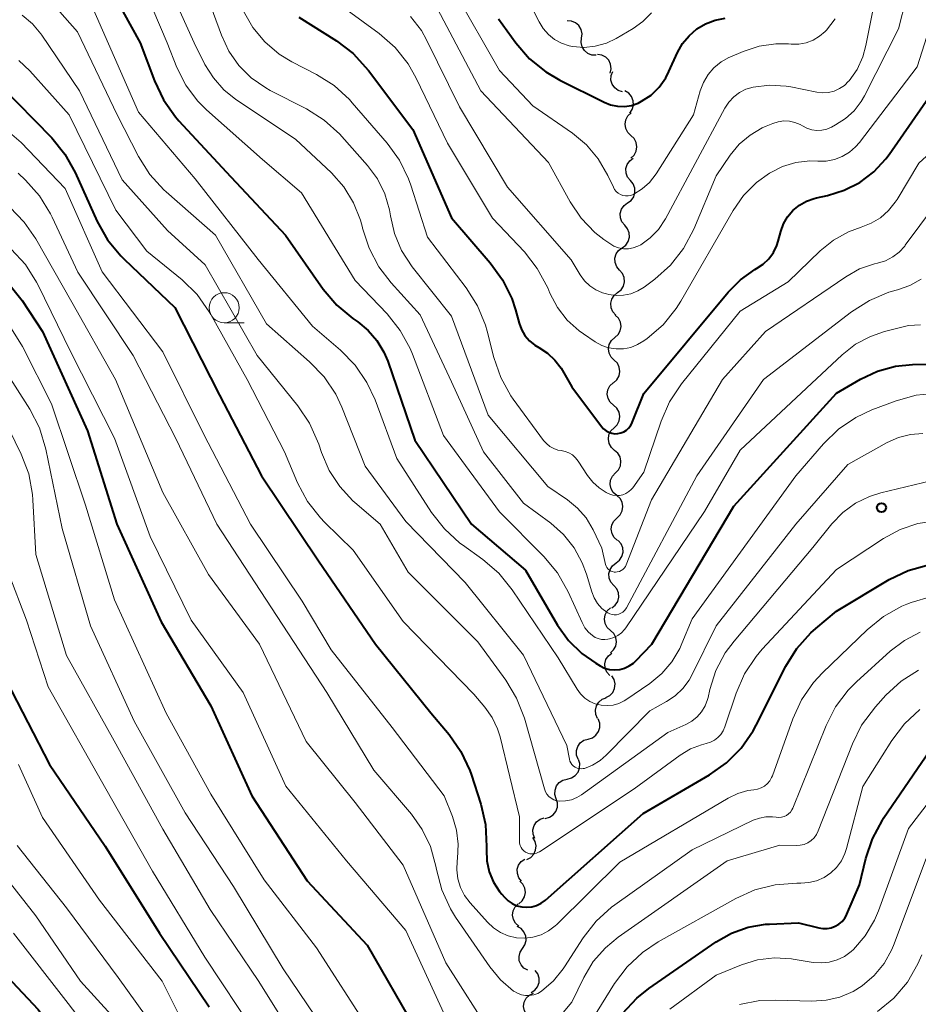
# Model space of a CAD drawing. Units: metres. Extents: x -66000 to -64000, y 16500 to 18000.
# Drawn here: x -64445 to -64370, y 16663 to 16745 of the extents above; entities that cross this region are included whole.
import ezdxf

# ---------------------------------------------------------------- set-up
doc = ezdxf.new("R2010")
doc.units = ezdxf.units.M
for name, color, linetype, lineweight in [('510200_細流', 7, 'Continuous', 30), ('633100_広葉樹林', 7, 'Continuous', 13), ('710100_等高線(計曲線)', 7, 'Continuous', 40), ('710200_等高線(主曲線)', 7, 'Continuous', 13), ('731200_図化機測定による標高点', 7, 'Continuous', 40)]:
    doc.layers.add(name, color=color, linetype=linetype, lineweight=lineweight)

msp = doc.modelspace()

# ---------------------------------------------------------------- linework, layer by layer
at = {"layer": '510200_細流', "linetype": 'Continuous', "lineweight": 30, "flags": 128}
for points in [[(-64398.176, 16743.396), (-64398.134, 16743.76), (-64398.213, 16744.119), (-64398.401, 16744.433), (-64398.682, 16744.671), (-64399.023, 16744.807), (-64399.39, 16744.825)], [(-64396.962, 16741.966), (-64397.329, 16741.984), (-64397.67, 16742.12), (-64397.951, 16742.358), (-64398.139, 16742.672), (-64398.218, 16743.031), (-64398.176, 16743.396)], [(-64395.809, 16740.491), (-64395.729, 16740.849), (-64395.769, 16741.214), (-64395.923, 16741.547), (-64396.177, 16741.813), (-64396.501, 16741.984), (-64396.864, 16742.041)], [(-64394.786, 16738.923), (-64395.136, 16739.034), (-64395.431, 16739.252), (-64395.641, 16739.554), (-64395.743, 16739.906), (-64395.727, 16740.273), (-64395.594, 16740.615)], [(-64394.178, 16737.162), (-64393.969, 16737.464), (-64393.87, 16737.817), (-64393.887, 16738.184), (-64394.023, 16738.526), (-64394.259, 16738.806), (-64394.574, 16738.995)], [(-64394.076, 16735.299), (-64394.343, 16735.551), (-64394.513, 16735.876), (-64394.572, 16736.239), (-64394.51, 16736.601), (-64394.337, 16736.924), (-64394.068, 16737.174)], [(-64394.084, 16733.424), (-64393.814, 16733.674), (-64393.641, 16733.997), (-64393.58, 16734.359), (-64393.638, 16734.722), (-64393.809, 16735.047), (-64394.076, 16735.299)], [(-64394.12, 16731.551), (-64394.355, 16731.833), (-64394.485, 16732.176), (-64394.499, 16732.544), (-64394.394, 16732.896), (-64394.183, 16733.195), (-64393.885, 16733.411)], [(-64394.355, 16729.69), (-64394.058, 16729.906), (-64393.846, 16730.206), (-64393.742, 16730.557), (-64393.756, 16730.925), (-64393.886, 16731.268), (-64394.12, 16731.551)], [(-64394.59, 16727.83), (-64394.824, 16728.113), (-64394.954, 16728.456), (-64394.968, 16728.823), (-64394.863, 16729.175), (-64394.652, 16729.475), (-64394.355, 16729.69)], [(-64394.808, 16725.968), (-64394.513, 16726.186), (-64394.305, 16726.488), (-64394.204, 16726.841), (-64394.221, 16727.209), (-64394.355, 16727.55), (-64394.592, 16727.83)], [(-64395.025, 16724.106), (-64395.262, 16724.386), (-64395.395, 16724.727), (-64395.413, 16725.095), (-64395.312, 16725.448), (-64395.104, 16725.75), (-64394.808, 16725.968)], [(-64395.182, 16722.237), (-64394.894, 16722.465), (-64394.696, 16722.774), (-64394.606, 16723.129), (-64394.635, 16723.496), (-64394.78, 16723.833), (-64395.026, 16724.106)], [(-64395.338, 16720.369), (-64395.584, 16720.641), (-64395.728, 16720.978), (-64395.758, 16721.345), (-64395.668, 16721.701), (-64395.47, 16722.009), (-64395.182, 16722.237)], [(-64395.425, 16718.496), (-64395.152, 16718.741), (-64394.972, 16719.061), (-64394.903, 16719.421), (-64394.954, 16719.785), (-64395.119, 16720.113), (-64395.381, 16720.371)], [(-64395.47, 16716.622), (-64395.732, 16716.879), (-64395.896, 16717.207), (-64395.948, 16717.572), (-64395.879, 16717.932), (-64395.699, 16718.252), (-64395.425, 16718.496)], [(-64395.515, 16714.747), (-64395.241, 16714.992), (-64395.062, 16715.312), (-64394.993, 16715.672), (-64395.044, 16716.036), (-64395.208, 16716.365), (-64395.47, 16716.622)], [(-64395.521, 16712.873), (-64395.794, 16713.118), (-64395.974, 16713.438), (-64396.042, 16713.799), (-64395.991, 16714.162), (-64395.826, 16714.49), (-64395.564, 16714.747)], [(-64395.478, 16710.998), (-64395.216, 16711.255), (-64395.051, 16711.583), (-64394.999, 16711.947), (-64395.068, 16712.308), (-64395.247, 16712.628), (-64395.521, 16712.873)], [(-64395.435, 16709.124), (-64395.708, 16709.369), (-64395.888, 16709.689), (-64395.956, 16710.05), (-64395.904, 16710.413), (-64395.74, 16710.741), (-64395.478, 16710.998)], [(-64395.358, 16707.251), (-64395.103, 16707.515), (-64394.947, 16707.847), (-64394.905, 16708.211), (-64394.983, 16708.571), (-64395.171, 16708.886), (-64395.452, 16709.123)], [(-64395.264, 16705.378), (-64395.545, 16705.615), (-64395.733, 16705.93), (-64395.811, 16706.29), (-64395.769, 16706.654), (-64395.613, 16706.987), (-64395.358, 16707.251)], [(-64395.226, 16703.503), (-64394.962, 16703.759), (-64394.795, 16704.085), (-64394.74, 16704.448), (-64394.806, 16704.81), (-64394.983, 16705.131), (-64395.254, 16705.378)], [(-64395.197, 16701.629), (-64395.469, 16701.876), (-64395.646, 16702.197), (-64395.712, 16702.559), (-64395.657, 16702.922), (-64395.49, 16703.248), (-64395.226, 16703.503)], [(-64395.318, 16699.76), (-64395.028, 16699.985), (-64394.826, 16700.291), (-64394.733, 16700.646), (-64394.759, 16701.013), (-64394.9, 16701.352), (-64395.143, 16701.627)], [(-64395.493, 16697.893), (-64395.736, 16698.168), (-64395.877, 16698.506), (-64395.903, 16698.873), (-64395.81, 16699.228), (-64395.608, 16699.535), (-64395.318, 16699.76)], [(-64395.67, 16696.026), (-64395.378, 16696.25), (-64395.176, 16696.556), (-64395.081, 16696.91), (-64395.105, 16697.277), (-64395.244, 16697.616), (-64395.487, 16697.892)], [(-64395.78, 16694.157), (-64396.048, 16694.408), (-64396.22, 16694.732), (-64396.28, 16695.095), (-64396.22, 16695.457), (-64396.048, 16695.781), (-64395.78, 16696.032)], [(-64395.79, 16692.282), (-64395.519, 16692.529), (-64395.343, 16692.851), (-64395.279, 16693.212), (-64395.334, 16693.576), (-64395.502, 16693.902), (-64395.767, 16694.157)], [(-64395.834, 16690.408), (-64396.079, 16690.682), (-64396.221, 16691.02), (-64396.249, 16691.387), (-64396.157, 16691.742), (-64395.957, 16692.049), (-64395.667, 16692.275)], [(-64396.165, 16688.57), (-64395.839, 16688.74), (-64395.587, 16689.006), (-64395.432, 16689.339), (-64395.392, 16689.705), (-64395.471, 16690.063), (-64395.662, 16690.377)], [(-64396.853, 16686.828), (-64397.004, 16687.163), (-64397.038, 16687.528), (-64396.954, 16687.886), (-64396.759, 16688.197), (-64396.476, 16688.43), (-64396.132, 16688.559)], [(-64397.637, 16685.126), (-64397.285, 16685.231), (-64396.986, 16685.443), (-64396.771, 16685.74), (-64396.662, 16686.092), (-64396.671, 16686.459), (-64396.799, 16686.803)], [(-64398.476, 16683.449), (-64398.603, 16683.793), (-64398.612, 16684.16), (-64398.503, 16684.511), (-64398.288, 16684.808), (-64397.989, 16685.021), (-64397.637, 16685.126)], [(-64399.37, 16681.801), (-64399.013, 16681.889), (-64398.704, 16682.087), (-64398.474, 16682.373), (-64398.349, 16682.718), (-64398.34, 16683.085), (-64398.45, 16683.435)], [(-64400.289, 16680.167), (-64400.399, 16680.517), (-64400.391, 16680.884), (-64400.265, 16681.23), (-64400.035, 16681.516), (-64399.726, 16681.714), (-64399.37, 16681.801)], [(-64401.205, 16678.531), (-64400.848, 16678.619), (-64400.54, 16678.818), (-64400.311, 16679.105), (-64400.186, 16679.451), (-64400.178, 16679.818), (-64400.29, 16680.168)], [(-64402.068, 16676.868), (-64402.207, 16677.208), (-64402.229, 16677.574), (-64402.133, 16677.929), (-64401.928, 16678.233), (-64401.636, 16678.457), (-64401.288, 16678.573)], [(-64402.723, 16675.118), (-64402.399, 16675.292), (-64402.15, 16675.561), (-64401.999, 16675.895), (-64401.963, 16676.261), (-64402.046, 16676.619), (-64402.24, 16676.93)], [(-64403.174, 16673.3), (-64403.401, 16673.589), (-64403.522, 16673.935), (-64403.527, 16674.303), (-64403.412, 16674.652), (-64403.193, 16674.946), (-64402.89, 16675.153)], [(-64403.384, 16671.439), (-64403.107, 16671.681), (-64402.923, 16671.998), (-64402.85, 16672.358), (-64402.897, 16672.723), (-64403.057, 16673.053), (-64403.315, 16673.313)], [(-64403.387, 16669.566), (-64403.664, 16669.807), (-64403.848, 16670.124), (-64403.922, 16670.485), (-64403.875, 16670.849), (-64403.715, 16671.179), (-64403.457, 16671.439)], [(-64403.091, 16667.723), (-64402.89, 16668.031), (-64402.799, 16668.386), (-64402.826, 16668.752), (-64402.971, 16669.091), (-64403.214, 16669.365), (-64403.534, 16669.545)], [(-64402.648, 16665.902), (-64402.968, 16666.082), (-64403.212, 16666.356), (-64403.356, 16666.695), (-64403.383, 16667.061), (-64403.292, 16667.416), (-64403.091, 16667.723)], [(-64402.372, 16664.049), (-64402.063, 16664.248), (-64401.836, 16664.536), (-64401.711, 16664.881), (-64401.705, 16665.249), (-64401.816, 16665.598), (-64402.034, 16665.894)], [(-64402.748, 16662.214), (-64402.93, 16662.534), (-64402.998, 16662.894), (-64402.947, 16663.258), (-64402.782, 16663.586), (-64402.522, 16663.845), (-64402.192, 16664.005)]]:
    msp.add_lwpolyline(points, dxfattribs=at)
at = {"layer": '633100_広葉樹林', "linetype": 'Continuous', "lineweight": 13}
msp.add_line((-64427.89, 16719.73), (-64426.223, 16719.73), dxfattribs=at)
msp.add_circle((-64427.89, 16720.98), 1.25, dxfattribs=at)
at = {"layer": '710100_等高線(計曲線)', "linetype": 'Continuous', "lineweight": 40, "flags": 128}
for points, elevation in [([(-64370.68, 16716.26), (-64369, 16716.3), (-64367.81, 16716.43), (-64366.66, 16716.76), (-64365.58, 16717.29), (-64364.62, 16718), (-64363.79, 16718.86), (-64363.09, 16719.9), (-64359.25, 16727), (-64356.05, 16731.95), (-64352.18, 16741.82), (-64345.23, 16753)], 710), ([(-64437.76, 16748.24), (-64434.88, 16743), (-64433.69, 16739.83), (-64432.94, 16738.26), (-64431.93, 16736.84), (-64431.65, 16736.51), (-64427.72, 16732.28), (-64422.8, 16727), (-64419.66, 16722.53), (-64418.54, 16721.19), (-64417.2, 16720.07), (-64417.04, 16719.96), (-64416.79, 16719.8), (-64415.92, 16719.1), (-64415.19, 16718.25), (-64414.61, 16717.29), (-64414.3, 16716.55), (-64412.04, 16709.96), (-64407.32, 16703), (-64402.85, 16699.15), (-64400.17, 16694.6), (-64399.27, 16693.33), (-64398.17, 16692.24), (-64397, 16691.42), (-64396.65, 16691.22), (-64396.27, 16691.03), (-64395.86, 16690.92), (-64395.44, 16690.88), (-64395.01, 16690.92), (-64394.6, 16691.02), (-64394.22, 16691.2), (-64393.87, 16691.44), (-64393.67, 16691.62), (-64392.34, 16693), (-64385.52, 16704.48), (-64377, 16713.88), (-64375, 16715.05), (-64373.59, 16715.71), (-64372.09, 16716.12), (-64370.68, 16716.26)], 710), ([(-64421.68, 16745.12), (-64418.56, 16743.16), (-64417.17, 16742.1), (-64415.89, 16740.69), (-64412.21, 16735.79), (-64409, 16728.44), (-64405.77, 16724.72), (-64404.75, 16723.31), (-64403.99, 16721.74), (-64403.68, 16720.8), (-64403.38, 16719.7), (-64403.18, 16719.17), (-64402.89, 16718.67), (-64402.52, 16718.24), (-64402.08, 16717.87), (-64401.74, 16717.66), (-64401.02, 16717.21), (-64400.4, 16716.63), (-64399.89, 16715.96), (-64399.77, 16715.76), (-64399, 16714.4), (-64396.52, 16711.1), (-64396.35, 16710.91), (-64396.15, 16710.75), (-64395.92, 16710.63), (-64395.68, 16710.55), (-64395.43, 16710.51), (-64395.17, 16710.52), (-64394.92, 16710.57), (-64394.68, 16710.67), (-64394.46, 16710.8), (-64394.27, 16710.97), (-64394.11, 16711.17), (-64393.99, 16711.4), (-64393.98, 16711.43), (-64393, 16713.86), (-64386, 16722.27), (-64384.97, 16723.31), (-64383.77, 16724.16), (-64383.63, 16724.24), (-64383.09, 16724.6), (-64382.62, 16725.05), (-64382.24, 16725.58), (-64381.96, 16726.16), (-64381.84, 16726.51), (-64381.63, 16727.31), (-64381.39, 16727.95), (-64381.05, 16728.54), (-64380.61, 16729.07), (-64380.08, 16729.5), (-64379.49, 16729.84), (-64378.84, 16730.07), (-64378.66, 16730.12), (-64377.75, 16730.31), (-64376.36, 16730.74), (-64375.06, 16731.4), (-64373.89, 16732.28), (-64372.89, 16733.35), (-64372.62, 16733.73), (-64368.84, 16739.16)], 700), ([(-64405.09, 16745), (-64403.64, 16743), (-64402.51, 16741.68), (-64401.16, 16740.58), (-64400, 16739.9), (-64396.31, 16738.06), (-64395.77, 16737.85), (-64395.19, 16737.73), (-64394.61, 16737.72), (-64394.04, 16737.8), (-64393.49, 16737.99)], 690), ([(-64393.49, 16737.99), (-64393.19, 16738.14), (-64392.41, 16738.66), (-64391.74, 16739.32), (-64391.19, 16740.08), (-64390.92, 16740.61), (-64390.2, 16742.19), (-64389.79, 16742.93), (-64389.25, 16743.59), (-64388.6, 16744.15), (-64387.87, 16744.58), (-64387.07, 16744.88), (-64386.24, 16745.04)], 690), ([(-64446.51, 16739.49), (-64442.23, 16735.09)], 720), ([(-64442.23, 16735.09), (-64441.13, 16733.74), (-64440.27, 16732.22), (-64438.44, 16728.15), (-64437.59, 16726.63), (-64436.49, 16725.28), (-64436.21, 16725.01), (-64431.99, 16721), (-64428.29, 16713.71), (-64424.79, 16707), (-64420.05, 16699.95), (-64415.31, 16693), (-64410.7, 16687.3), (-64409.2, 16685.51), (-64408.21, 16684.08), (-64407.48, 16682.5), (-64407.37, 16682.2), (-64406.56, 16679.71), (-64406.17, 16678.01), (-64406.08, 16676.2), (-64406.09, 16675.91), (-64406.05, 16674.99), (-64405.85, 16674.09), (-64405.49, 16673.24), (-64405, 16672.46), (-64404.82, 16672.24), (-64404.59, 16671.97), (-64404.29, 16671.68), (-64403.94, 16671.45), (-64403.56, 16671.27), (-64403.16, 16671.17), (-64402.74, 16671.14), (-64402.32, 16671.18), (-64401.92, 16671.3), (-64401.54, 16671.48), (-64401.18, 16671.74), (-64393.06, 16678.94), (-64387.56, 16682.14), (-64386.14, 16683.14), (-64384.91, 16684.38), (-64383.92, 16685.81), (-64383.66, 16686.28), (-64381.2, 16691.17), (-64380.28, 16692.65), (-64379.12, 16693.96), (-64378.71, 16694.32), (-64377, 16695.76), (-64372.6, 16698.38), (-64371.03, 16699.14), (-64369.35, 16699.61)], 720), ([(-64445.8, 16722.97), (-64444.69, 16721.57), (-64443, 16719), (-64439.26, 16710.74), (-64436.82, 16703), (-64433.13, 16694.87), (-64429, 16687.89)], 730), ([(-64446.02, 16689.98), (-64442.41, 16683), (-64437.79, 16676.21), (-64433.26, 16669), (-64429.14, 16662.86)], 740), ([(-64429, 16687.89), (-64425.59, 16680.41), (-64421, 16673.34), (-64416.01, 16667.99), (-64411.98, 16661)], 730), ([(-64394.77, 16662.32), (-64393.58, 16663.59), (-64392.58, 16664.38), (-64387, 16668.26), (-64385.72, 16668.99), (-64384.34, 16669.48), (-64382.89, 16669.73), (-64382.57, 16669.75), (-64380.14, 16669.86), (-64378.47, 16669.43), (-64378.12, 16669.37), (-64377.77, 16669.38), (-64377.43, 16669.44), (-64377.1, 16669.56), (-64376.8, 16669.74), (-64376.53, 16669.97), (-64376.31, 16670.24), (-64376.13, 16670.55), (-64376.12, 16670.58), (-64375.08, 16673), (-64374.56, 16675.19), (-64374.01, 16676.84), (-64373.18, 16678.38), (-64373.08, 16678.54), (-64368.86, 16684.7)], 730), ([(-64449, 16668.63), (-64443.35, 16662.65), (-64439, 16656.8), (-64436.06, 16649.94), (-64432.93, 16643), (-64429.64, 16638.36), (-64426.57, 16633), (-64424.66, 16627), (-64423.83, 16624.95), (-64423.54, 16624), (-64423.41, 16623.02), (-64423.47, 16622.02), (-64423.69, 16621.05), (-64423.77, 16620.84), (-64424.4, 16619.11), (-64424.53, 16618.65), (-64424.57, 16618.17), (-64424.53, 16617.7), (-64424.41, 16617.24), (-64424.21, 16616.8), (-64423.94, 16616.41)], 750)]:
    msp.add_lwpolyline(points, dxfattribs=dict(at, elevation=elevation))
at = {"layer": '710200_等高線(主曲線)', "linetype": 'Continuous', "lineweight": 13, "flags": 128}
for points, elevation in [([(-64410.17, 16745.83), (-64406.55, 16739), (-64400.94, 16733.06), (-64399.13, 16729.79), (-64398.22, 16728.42), (-64397.07, 16727.24), (-64396.34, 16726.66), (-64395.84, 16726.31), (-64395.49, 16726.1), (-64395.1, 16725.96), (-64394.7, 16725.88), (-64394.29, 16725.88), (-64393.88, 16725.95), (-64393.5, 16726.09), (-64393.26, 16726.21), (-64392.48, 16726.78), (-64391.8, 16727.48), (-64391.21, 16728.36), (-64386.27, 16737.58), (-64385.94, 16738.08), (-64385.53, 16738.52), (-64385.05, 16738.88), (-64384.52, 16739.15), (-64383.93, 16739.32), (-64382.55, 16739.48), (-64381.17, 16739.4), (-64380.78, 16739.33), (-64378.63, 16738.9), (-64378.15, 16738.85), (-64377.66, 16738.88), (-64377.19, 16738.99), (-64376.74, 16739.19), (-64376.33, 16739.46), (-64375.98, 16739.8), (-64375.93, 16739.85), (-64375.28, 16740.79), (-64374.8, 16741.83), (-64374.54, 16742.77), (-64372.89, 16751.11)], 694), ([(-64433.68, 16750.32), (-64430.4, 16743), (-64429.49, 16741.21), (-64428.79, 16740.08), (-64427.91, 16739.09), (-64426.92, 16738.3), (-64421.97, 16735), (-64418.98, 16732.18), (-64417.95, 16731.02), (-64417.13, 16729.7), (-64416.55, 16728.25), (-64416.4, 16727.66), (-64416.38, 16727.58), (-64415.85, 16725.92), (-64415.04, 16724.38), (-64414.01, 16723.05), (-64411.6, 16720.4), (-64409, 16714.82), (-64406.33, 16709)], 706), ([(-64435, 16748.61), (-64432.64, 16743), (-64431.82, 16740.95), (-64431.08, 16739.49), (-64430.11, 16738.19), (-64429.35, 16737.43), (-64424.7, 16733.3), (-64421.46, 16730.54), (-64417, 16723.23), (-64414.35, 16720.46), (-64413.26, 16719.1), (-64412.42, 16717.58), (-64412.23, 16717.11), (-64409.65, 16710.35), (-64405, 16704.01), (-64401.31, 16700.29), (-64400.19, 16698.95), (-64399.29, 16697.35), (-64398.14, 16694.8), (-64397.9, 16694.38), (-64397.6, 16694), (-64397.28, 16693.72), (-64397.04, 16693.57), (-64396.79, 16693.47), (-64396.52, 16693.41), (-64396.24, 16693.4), (-64396.01, 16693.43), (-64395.85, 16693.46), (-64395.5, 16693.57), (-64395.16, 16693.74), (-64394.86, 16693.96), (-64394.61, 16694.23), (-64394.51, 16694.36), (-64387.96, 16704.04), (-64385, 16709.13), (-64376.51, 16717.07), (-64375.4, 16717.94), (-64374.17, 16718.6), (-64373, 16718.99), (-64371, 16719.5), (-64370, 16719.55)], 708), ([(-64419, 16746.72), (-64415, 16743.77), (-64413.69, 16742.62), (-64412.6, 16741.26), (-64411.92, 16740.06), (-64409.33, 16734.67), (-64405.58, 16728.42), (-64402.94, 16725.62), (-64401.86, 16724.25), (-64401, 16722.63), (-64400.81, 16722.19), (-64400.19, 16721.01), (-64399.38, 16719.95), (-64398.39, 16719.06), (-64398.02, 16718.8), (-64397.05, 16718.14), (-64396.51, 16717.85), (-64395.93, 16717.65), (-64395.32, 16717.55), (-64394.7, 16717.56), (-64394.1, 16717.68), (-64393.52, 16717.91), (-64393, 16718.22), (-64392.72, 16718.42), (-64391.41, 16719.57), (-64390.31, 16720.92), (-64389.94, 16721.52), (-64385.59, 16729.07), (-64384.71, 16730.32), (-64383.64, 16731.4), (-64382.57, 16732.16), (-64382.51, 16732.2), (-64381.47, 16732.72), (-64380.36, 16733.05), (-64379.2, 16733.18), (-64378.53, 16733.16), (-64377.84, 16733.17), (-64377.16, 16733.3), (-64376.52, 16733.54), (-64375.92, 16733.9), (-64375.4, 16734.35), (-64375.08, 16734.71), (-64370.28, 16741), (-64367.67, 16749.21)], 698), ([(-64412.39, 16745.19), (-64411.5, 16744.02), (-64411.08, 16743.26), (-64408.32, 16737.68), (-64404.33, 16731), (-64399.04, 16724.96), (-64398.29, 16723.71), (-64397.93, 16723.22), (-64397.5, 16722.8), (-64397, 16722.47), (-64396.44, 16722.22), (-64396.12, 16722.13), (-64395.92, 16722.08), (-64395.31, 16721.99), (-64394.69, 16722.01), (-64394.08, 16722.14), (-64393.5, 16722.37), (-64392.97, 16722.7), (-64392.08, 16723.36), (-64390.78, 16724.53), (-64389.7, 16725.9), (-64388.84, 16727.52), (-64387, 16731.95), (-64385.82, 16733.67), (-64385.07, 16734.57), (-64384.18, 16735.33), (-64383.17, 16735.93), (-64382.84, 16736.07), (-64382.28, 16736.3), (-64381.84, 16736.44), (-64381.37, 16736.51), (-64380.91, 16736.48), (-64380.45, 16736.38), (-64380.02, 16736.2), (-64379.83, 16736.09), (-64379.45, 16735.9), (-64379.05, 16735.77), (-64378.63, 16735.72), (-64378.21, 16735.74), (-64377.8, 16735.83), (-64377.42, 16735.99), (-64377.07, 16736.17), (-64376.25, 16736.7), (-64375.53, 16737.35), (-64374.94, 16738.12), (-64374.67, 16738.59), (-64371.85, 16744.15), (-64370.57, 16749.18)], 696), ([(-64443.25, 16747.51), (-64440.08, 16743.92), (-64436.79, 16737), (-64435.01, 16733.54), (-64434.08, 16732.06), (-64432.91, 16730.77), (-64432.72, 16730.61), (-64428.62, 16727), (-64424.36, 16719.64), (-64420.79, 16716.49), (-64419.59, 16715.23), (-64418.62, 16713.78), (-64418.12, 16712.7), (-64416.18, 16707.82), (-64412.78, 16703.22), (-64407.87, 16698.13), (-64403, 16692.1), (-64399.4, 16684.6), (-64399.19, 16683.46), (-64399.15, 16683.3), (-64399.08, 16683.14), (-64398.98, 16683), (-64398.86, 16682.88), (-64398.71, 16682.78), (-64398.56, 16682.71), (-64398.39, 16682.67), (-64398.22, 16682.66), (-64398.05, 16682.67), (-64397.95, 16682.69), (-64397.27, 16682.96), (-64396.65, 16683.34), (-64396.14, 16683.78), (-64392.52, 16687.48), (-64391.12, 16688.24), (-64390.39, 16688.72), (-64389.76, 16689.32), (-64389.25, 16690.02), (-64389.02, 16690.43), (-64387, 16694.55), (-64380.37, 16703), (-64376.06, 16707.94), (-64372.77, 16709.78), (-64371.83, 16710.2), (-64370.84, 16710.45), (-64369.82, 16710.53)], 714), ([(-64408.74, 16747.26), (-64405, 16740.71), (-64402.24, 16737.76), (-64398.95, 16735.49), (-64397.78, 16734.52), (-64396.8, 16733.36), (-64396, 16731.98), (-64395.54, 16731), (-64395.44, 16730.82), (-64395.3, 16730.65), (-64395.13, 16730.51), (-64394.94, 16730.4), (-64394.74, 16730.32), (-64394.52, 16730.28), (-64394.3, 16730.28), (-64394.09, 16730.32), (-64393.88, 16730.4), (-64393.84, 16730.41), (-64393.15, 16730.85), (-64392.54, 16731.4), (-64391.99, 16732.1), (-64388.89, 16737), (-64388.33, 16739), (-64388.06, 16739.71), (-64387.67, 16740.36), (-64387.18, 16740.93), (-64386.59, 16741.41), (-64385.93, 16741.78), (-64385.85, 16741.82), (-64384.75, 16742.29), (-64383.42, 16742.73), (-64382.04, 16742.92), (-64380.97, 16742.91), (-64380.75, 16742.89), (-64380.13, 16742.9), (-64379.51, 16743.01), (-64378.93, 16743.23), (-64378.39, 16743.55), (-64377.92, 16743.95), (-64377.82, 16744.06), (-64377.11, 16744.99)], 692), ([(-64403, 16747.32), (-64401.72, 16744.75), (-64401.38, 16744.18), (-64400.94, 16743.69), (-64400.42, 16743.28), (-64399.84, 16742.96), (-64399.21, 16742.75), (-64398.93, 16742.69), (-64397.98, 16742.62), (-64397.04, 16742.72), (-64396.12, 16742.98), (-64395.31, 16743.37), (-64393.89, 16744.2), (-64393.08, 16744.78), (-64392.38, 16745.48)], 688), ([(-64372.67, 16729.05), (-64372.11, 16729.75), (-64371.96, 16729.97), (-64370.15, 16733), (-64368.58, 16734.44), (-64367.62, 16735.49), (-64366.86, 16736.68), (-64366.34, 16737.92), (-64363.4, 16747)], 702), ([(-64439, 16746.33), (-64435, 16737.23), (-64430.3, 16731.7), (-64425.06, 16725), (-64420.56, 16719.44), (-64418.23, 16717.45), (-64417.01, 16716.21), (-64416.02, 16714.77), (-64415.34, 16713.31), (-64413.55, 16708.45), (-64410.66, 16703.96), (-64409.59, 16702.59), (-64408.29, 16701.42), (-64408.09, 16701.27), (-64406.39, 16700.04), (-64405.07, 16698.91), (-64403.94, 16697.52), (-64400.12, 16691.88), (-64398.56, 16689.28), (-64398.27, 16688.88), (-64397.91, 16688.53), (-64397.5, 16688.25), (-64397.04, 16688.05), (-64396.56, 16687.93), (-64396.06, 16687.9), (-64395.56, 16687.95), (-64395.08, 16688.09), (-64394.64, 16688.3), (-64394.5, 16688.39), (-64392.52, 16689.74), (-64391.52, 16690.56), (-64390.68, 16691.54), (-64390.02, 16692.65), (-64389.84, 16693.07), (-64389, 16695.13), (-64380.37, 16707), (-64378.07, 16709.67), (-64376.82, 16710.88), (-64375.38, 16711.86), (-64374.04, 16712.49), (-64372.04, 16713.24), (-64370.36, 16713.72), (-64368.62, 16713.89)], 712), ([(-64429.25, 16746.75), (-64428.12, 16743.65), (-64427.51, 16742.32), (-64426.67, 16741.12), (-64425.64, 16740.09), (-64424.44, 16739.25), (-64424.06, 16739.04), (-64421.06, 16737.5), (-64419.58, 16736.58), (-64418.29, 16735.41), (-64418.11, 16735.21), (-64415.98, 16732.8), (-64415.16, 16731.69), (-64414.55, 16730.45), (-64414.16, 16729.12), (-64414.07, 16728.62)], 704), ([(-64444.69, 16745.3), (-64443.83, 16744.59), (-64443.12, 16743.74), (-64443.05, 16743.63), (-64439.93, 16739), (-64436.38, 16731.62), (-64432.61, 16727.39), (-64429.46, 16724.54), (-64425.16, 16717), (-64421.77, 16712.83), (-64420.79, 16711.38), (-64420.03, 16709.64), (-64419.8, 16708.94), (-64419.17, 16707.46), (-64418.29, 16706.11), (-64417.2, 16704.94), (-64417.03, 16704.8), (-64414.93, 16703), (-64412.61, 16699), (-64406.8, 16693.2), (-64404.48, 16690.02), (-64403.58, 16688.53), (-64402.94, 16686.86), (-64401.27, 16680.98), (-64401.19, 16680.75), (-64401.06, 16680.54), (-64400.9, 16680.36), (-64400.71, 16680.2), (-64400.5, 16680.08), (-64400.26, 16680), (-64400, 16679.96), (-64399.51, 16679.98), (-64399.03, 16680.08), (-64398.57, 16680.26), (-64398.19, 16680.49), (-64391, 16685.68), (-64389.51, 16686.34), (-64389.01, 16686.61)], 716), ([(-64426.29, 16745.62), (-64425.52, 16744.27), (-64424.51, 16743.07), (-64423.32, 16742.07), (-64422.27, 16741.43), (-64420.23, 16740.38), (-64418.76, 16739.45), (-64417.47, 16738.28), (-64417.24, 16738.02), (-64414.33, 16734.66), (-64413.32, 16733.25), (-64412.56, 16731.68), (-64412.38, 16731.17), (-64411, 16726.85), (-64407.78, 16722.62), (-64406.84, 16721.15), (-64406.18, 16719.54), (-64406.03, 16719.02), (-64405.48, 16716.83), (-64404.9, 16715.19), (-64404.05, 16713.66), (-64403.86, 16713.39), (-64401.34, 16709.95), (-64401.1, 16709.68), (-64400.81, 16709.45), (-64400.49, 16709.27), (-64400.15, 16709.15), (-64399.88, 16709.1), (-64399.54, 16709.04), (-64399.23, 16708.91), (-64398.94, 16708.74), (-64398.68, 16708.51), (-64398.46, 16708.22), (-64397.68, 16707.02), (-64397.25, 16706.47), (-64396.73, 16706), (-64396.14, 16705.62), (-64395.84, 16705.48), (-64395.57, 16705.4), (-64395.29, 16705.36), (-64395.02, 16705.37), (-64394.74, 16705.43), (-64394.49, 16705.54), (-64394.25, 16705.69), (-64394.05, 16705.88), (-64393.93, 16706.02), (-64393, 16707.3), (-64391.57, 16711.56), (-64390.87, 16713.16), (-64389.87, 16714.65), (-64385, 16720.7), (-64381, 16723.14), (-64378.34, 16725.71), (-64377.24, 16726.6), (-64376, 16727.29), (-64374.94, 16727.68), (-64374.11, 16728), (-64373.34, 16728.46), (-64372.67, 16729.05)], 702), ([(-64444.96, 16741.54), (-64444.05, 16740.66), (-64440.78, 16737), (-64436.9, 16729.1), (-64434.31, 16725.69), (-64431.39, 16723.29), (-64430.15, 16722.07), (-64429.13, 16720.65), (-64428.99, 16720.41), (-64425.99, 16715), (-64422.89, 16709), (-64421.79, 16706.41), (-64420.97, 16704.87), (-64419.89, 16703.5), (-64419.56, 16703.15), (-64417.17, 16700.83), (-64413, 16694.91), (-64407.14, 16688.86), (-64406.22, 16687.78), (-64405.61, 16686.92), (-64405.17, 16685.98), (-64404.96, 16685.32), (-64403.33, 16678.67), (-64403.35, 16676.65), (-64403.34, 16676.46), (-64403.29, 16676.28), (-64403.21, 16676.11), (-64403.11, 16675.96), (-64402.98, 16675.83), (-64402.83, 16675.72)], 718), ([(-64414.07, 16728.62), (-64413.74, 16727.14), (-64413.15, 16725.74), (-64412.26, 16724.37), (-64409, 16720.27), (-64405.94, 16712.06), (-64401, 16706.11), (-64399.35, 16705), (-64398.51, 16704.33), (-64397.81, 16703.52), (-64397.22, 16702.53), (-64396.5, 16701), (-64396.18, 16699.64), (-64396.13, 16699.5), (-64396.07, 16699.38), (-64395.98, 16699.26), (-64395.87, 16699.17), (-64395.75, 16699.09), (-64395.61, 16699.04), (-64395.47, 16699.01), (-64395.37, 16699), (-64395.21, 16699.02), (-64395.04, 16699.06), (-64394.89, 16699.13), (-64394.75, 16699.23), (-64394.64, 16699.34), (-64394.54, 16699.48), (-64394.48, 16699.61), (-64392.38, 16705), (-64386.48, 16715), (-64382.88, 16719), (-64376.21, 16723.56), (-64375.07, 16724.2), (-64373.84, 16724.63), (-64373.57, 16724.69), (-64372.92, 16724.89), (-64372.32, 16725.2), (-64371.78, 16725.61), (-64371.32, 16726.11), (-64371.27, 16726.17), (-64363.8, 16736.2)], 704), ([(-64446.12, 16735.89), (-64444.76, 16734.71), (-64441.11, 16730.89), (-64438.04, 16723.96), (-64433, 16717.31), (-64429.57, 16710.43), (-64425.71, 16703), (-64421.4, 16696.6), (-64419, 16692.54), (-64413.92, 16686.08), (-64409.6, 16680.4), (-64408.91, 16678.7), (-64408.57, 16677.56), (-64408.43, 16676.38), (-64408.49, 16675.19), (-64408.52, 16675), (-64408.56, 16674.25), (-64408.47, 16673.5), (-64408.25, 16672.78), (-64407.91, 16672.11), (-64407.45, 16671.5), (-64406.01, 16669.89), (-64405.5, 16669.42), (-64404.92, 16669.04), (-64404.28, 16668.76), (-64403.6, 16668.61), (-64402.91, 16668.57), (-64402.22, 16668.65), (-64401.55, 16668.86), (-64400.93, 16669.17), (-64400.38, 16669.59), (-64400.24, 16669.72), (-64395, 16674.89), (-64385.99, 16680.22), (-64385.2, 16680.6), (-64384.36, 16680.84), (-64383.85, 16680.9), (-64383.55, 16680.96), (-64383.25, 16681.06), (-64382.98, 16681.22), (-64382.74, 16681.42)], 722), ([(-64445.02, 16732.16), (-64444.4, 16731.57), (-64443.24, 16730.27), (-64442.33, 16728.78), (-64442.19, 16728.5), (-64440.07, 16723.93), (-64435.45, 16717), (-64431.9, 16710.1), (-64428.49, 16703), (-64423.96, 16696.04), (-64419.36, 16689), (-64415.46, 16682.54), (-64412.33, 16678.88), (-64411.42, 16677.6), (-64410.74, 16676.18), (-64410.3, 16674.56), (-64410.25, 16674.27), (-64409.8, 16672.58), (-64409.07, 16671), (-64408.65, 16670.32), (-64405.81, 16666.18), (-64404.93, 16665.11), (-64403.83, 16664.17), (-64403.81, 16664.16), (-64403.51, 16663.99), (-64403.18, 16663.87), (-64402.84, 16663.81), (-64402.5, 16663.81), (-64402.16, 16663.87), (-64401.83, 16663.98), (-64401.51, 16664.17), (-64400.52, 16665.02), (-64399.7, 16666.03), (-64399.6, 16666.19), (-64398.04, 16668.61), (-64396.98, 16669.99), (-64395.69, 16671.16), (-64395.43, 16671.35), (-64389, 16675.92), (-64383.91, 16678.37), (-64383.4, 16678.56), (-64382.86, 16678.66), (-64382.31, 16678.67), (-64382, 16678.63)], 724), ([(-64445.72, 16729.33), (-64444.51, 16728.08), (-64443.56, 16726.71), (-64440.56, 16721.44), (-64436.92, 16715), (-64433, 16705.61), (-64429.2, 16698.8), (-64424.96, 16693), (-64421.07, 16684.93), (-64417, 16679.85), (-64413, 16674.65), (-64409.47, 16666.53), (-64405.61, 16660.47)], 726), ([(-64445.6, 16725.86), (-64444.42, 16724.57), (-64443.48, 16723.1), (-64443.36, 16722.86), (-64440.67, 16717.33), (-64437, 16710.14), (-64434.05, 16701.95), (-64430.64, 16695), (-64426.31, 16689), (-64422.78, 16681.22), (-64417.71, 16675), (-64412.79, 16669.21), (-64409.03, 16661)], 728), ([(-64406.33, 16709), (-64403, 16704.72), (-64400.75, 16703.06), (-64399.68, 16702.12), (-64398.8, 16701.01), (-64398.12, 16699.76), (-64397.78, 16698.84), (-64397.33, 16697.35), (-64397.14, 16696.85), (-64396.85, 16696.39), (-64396.5, 16695.99), (-64396.08, 16695.66), (-64396, 16695.61), (-64395.83, 16695.52), (-64395.65, 16695.47), (-64395.46, 16695.45), (-64395.27, 16695.46), (-64395.08, 16695.5), (-64394.91, 16695.58), (-64394.75, 16695.68), (-64394.61, 16695.81), (-64394.49, 16695.96), (-64394.46, 16696.03), (-64388.61, 16707), (-64383.06, 16715), (-64375.73, 16720.65), (-64374.26, 16721.59), (-64372.65, 16722.26), (-64372.03, 16722.44), (-64371.91, 16722.47), (-64370.89, 16722.82), (-64369.94, 16723.34)], 706), ([(-64445.56, 16719.23), (-64444.65, 16717.76), (-64442.24, 16713), (-64439.43, 16704.57), (-64437, 16696.69), (-64432.72, 16687.28), (-64429, 16680.53), (-64424.58, 16673.42), (-64420.23, 16667.77), (-64415.86, 16661), (-64412.43, 16657.37), (-64411.34, 16656.01), (-64410.51, 16654.48), (-64409.96, 16652.8), (-64408.58, 16647), (-64407.77, 16645.02)], 732), ([(-64446.28, 16716.07), (-64444.05, 16712.55), (-64443.25, 16711), (-64442.71, 16709.21), (-64441.36, 16702.64), (-64439, 16694.55), (-64435.38, 16686.62), (-64431.13, 16679)], 734), ([(-64446.25, 16711.89), (-64444.76, 16708.8)], 736), ([(-64444.76, 16708.8), (-64444.14, 16707.17), (-64443.82, 16705.46), (-64443.79, 16705.01), (-64443.54, 16700.46), (-64441, 16692.07), (-64437.03, 16684.97), (-64433, 16677.63), (-64429.05, 16670.95), (-64425, 16664.96), (-64420.4, 16657.6)], 736), ([(-64389.01, 16686.61), (-64388.57, 16686.97), (-64388.2, 16687.39), (-64387.91, 16687.88), (-64387.71, 16688.4), (-64387.66, 16688.59), (-64387.51, 16689.25), (-64387.01, 16690.82), (-64386.24, 16692.28), (-64385.51, 16693.27), (-64378.96, 16701.04), (-64377.37, 16703.02), (-64376.47, 16703.96), (-64375.42, 16704.72), (-64374.25, 16705.3), (-64373.3, 16705.59), (-64365, 16707.59)], 716), ([(-64402.83, 16675.72), (-64402.66, 16675.64), (-64402.48, 16675.59), (-64402.3, 16675.57), (-64402.11, 16675.58), (-64401.93, 16675.63), (-64401.76, 16675.71), (-64401.69, 16675.75), (-64393.82, 16681), (-64389.98, 16683.79), (-64389.13, 16684.3), (-64388.2, 16684.65), (-64387.82, 16684.75), (-64387.47, 16684.86), (-64387.14, 16685.02), (-64386.85, 16685.24), (-64386.6, 16685.51), (-64386.4, 16685.82), (-64386.26, 16686.14), (-64385.33, 16688.94), (-64384.64, 16690.54), (-64383.68, 16691.99), (-64383.16, 16692.59), (-64377, 16699.22), (-64373.07, 16701.8), (-64371.7, 16702.54), (-64370.23, 16703.03), (-64368.69, 16703.26)], 718), ([(-64445.85, 16699), (-64444.33, 16695), (-64442.53, 16689.47), (-64437.73, 16681), (-64433.85, 16674.15), (-64429.49, 16667), (-64425.32, 16660.68), (-64422.18, 16655.82), (-64419.16, 16652.61), (-64418.07, 16651.25), (-64417.25, 16649.71), (-64416.71, 16648.08), (-64415, 16640.95), (-64411.24, 16632.76), (-64409.96, 16629.5), (-64409.75, 16629.08), (-64409.48, 16628.71)], 738), ([(-64382.74, 16681.42), (-64382.54, 16681.66), (-64382.39, 16681.92), (-64382.32, 16682.08), (-64380.62, 16686.81), (-64379.89, 16688.39), (-64378.9, 16689.82), (-64378.16, 16690.62), (-64374.44, 16694.21), (-64373.08, 16695.31), (-64371.56, 16696.16), (-64371.14, 16696.33), (-64370.77, 16696.48), (-64369.1, 16696.97)], 722), ([(-64382, 16678.63), (-64381.78, 16678.61), (-64381.56, 16678.63), (-64381.35, 16678.69), (-64381.16, 16678.78), (-64380.98, 16678.9), (-64380.82, 16679.06), (-64380.7, 16679.24), (-64380.62, 16679.39), (-64377.85, 16686.24), (-64377.06, 16687.8), (-64376.01, 16689.19), (-64375.32, 16689.89), (-64372.53, 16692.43), (-64371.35, 16693.32), (-64370.04, 16694)], 724), ([(-64402.27, 16659.34), (-64399, 16663.25), (-64398, 16665.3), (-64397.21, 16666.62), (-64396.2, 16667.78), (-64395.13, 16668.67), (-64386.09, 16675), (-64381.69, 16676.31), (-64380.35, 16676.27), (-64380.01, 16676.29), (-64379.69, 16676.37), (-64379.38, 16676.5), (-64379.1, 16676.69), (-64378.86, 16676.92), (-64378.66, 16677.19), (-64378.51, 16677.49), (-64375.67, 16684.73), (-64374.9, 16686.29), (-64373.76, 16687.81), (-64372.88, 16688.77), (-64371.62, 16689.94), (-64370.18, 16690.86)], 726), ([(-64399.9, 16657.6), (-64395.44, 16664.8), (-64394.4, 16666.2), (-64393.13, 16667.39), (-64391.82, 16668.26), (-64385.37, 16671.88), (-64383.78, 16672.59), (-64382.09, 16673.02), (-64380.29, 16673.15), (-64379.96, 16673.14), (-64379.29, 16673.19), (-64378.64, 16673.35), (-64378.02, 16673.62), (-64377.46, 16674), (-64376.98, 16674.46), (-64376.58, 16675), (-64376.29, 16675.61), (-64376.15, 16676.03), (-64374.81, 16681.19), (-64372.39, 16685), (-64371.33, 16686.39), (-64370.05, 16687.57)], 728), ([(-64444.99, 16683.01), (-64443, 16678.61), (-64438.26, 16671.74), (-64433.05, 16665), (-64429.7, 16658.3)], 742), ([(-64390.84, 16662.68), (-64387, 16665.51), (-64384.9, 16666.35), (-64383.55, 16666.76), (-64382.15, 16666.93), (-64380.74, 16666.85), (-64380.58, 16666.83), (-64378.94, 16666.56), (-64378.27, 16666.51), (-64377.59, 16666.58), (-64376.94, 16666.76), (-64376.33, 16667.06), (-64375.78, 16667.46), (-64375.59, 16667.62), (-64374.6, 16668.78), (-64373.83, 16670.08), (-64373.51, 16670.85), (-64371, 16677.69), (-64368.91, 16680.43)], 732), ([(-64431.13, 16679), (-64427.12, 16672.88), (-64423, 16666.03), (-64419, 16660.13)], 734), ([(-64385.06, 16663.07), (-64383.35, 16663.39), (-64382.04, 16663.43), (-64379.03, 16663.34), (-64377.85, 16663.41), (-64376.7, 16663.67), (-64375.61, 16664.14), (-64374.87, 16664.6), (-64373.87, 16665.46), (-64373.03, 16666.48), (-64372.39, 16667.62), (-64372.19, 16668.09), (-64369.59, 16675.05), (-64368.84, 16676.62), (-64367.83, 16678.04), (-64367.41, 16678.5), (-64366.44, 16679.5)], 734), ([(-64445.11, 16676.28), (-64441, 16671.09), (-64436.7, 16665.3), (-64432.19, 16659)], 744), ([(-64447.6, 16675.56), (-64443.56, 16670.44), (-64439.83, 16665), (-64435.86, 16660.64)], 746), ([(-64445.41, 16669), (-64440.85, 16663.15), (-64436.15, 16657), (-64433, 16648.52), (-64428.34, 16641.66), (-64425, 16635.61), (-64422.25, 16627.75), (-64421.24, 16624.99), (-64420.97, 16624.02), (-64420.88, 16623.01), (-64420.96, 16621.99), (-64421.22, 16621), (-64421.36, 16620.48), (-64421.4, 16619.94), (-64421.36, 16619.4), (-64421.21, 16618.88), (-64420.99, 16618.39), (-64420.67, 16617.95), (-64420.34, 16617.61), (-64420.08, 16617.39), (-64419.25, 16616.53)], 748), ([(-64372.23, 16663.59), (-64371.1, 16664.92), (-64370.22, 16666.43), (-64369.9, 16667.18)], 736), ([(-64373.57, 16662.47), (-64372.23, 16663.59)], 736)]:
    msp.add_lwpolyline(points, dxfattribs=dict(at, elevation=elevation))
at = {"layer": '731200_図化機測定による標高点', "linetype": 'Continuous', "lineweight": 40}
msp.add_circle((-64373.25, 16704.37, 716.89), 0.375, dxfattribs=at)

doc.saveas('drawing.dxf')
